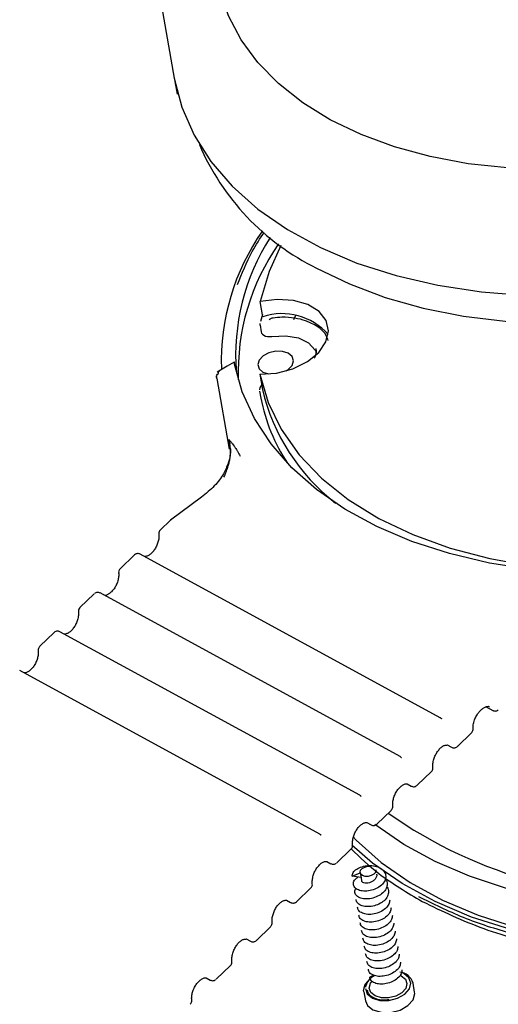
# Model space of a CAD drawing. Units: millimetres. Extents: x 3 to 591, y 2 to 418.
# Drawn here: x 504 to 516, y 269 to 294 of the extents above; entities that cross this region are included whole.
import ezdxf

# ---------------------------------------------------------------- set-up
doc = ezdxf.new("R2010")
doc.units = ezdxf.units.MM
doc.linetypes.add('SLD-Solido', pattern=[0])

msp = doc.modelspace()

# ---------------------------------------------------------------- linework, layer by layer
at = {"color": 7, "linetype": 'SLD-Solido', "lineweight": 25}
for p, q in [((507.536, 294.305), (507.854, 292.491)), ((507.869, 292.408), (507.924, 292.098)), ((507.94, 292.101), (507.924, 292.098)), ((510.071, 286.526), (510.004, 286.908)), ((510.06, 286.586), (510.008, 286.407)), ((509.999, 286.322), (510.029, 286.15)), ((510.885, 286.559), (510.84, 286.455)), ((509.352, 285.398), (509.352, 285.395)), ((509.991, 285.092), (510.058, 284.71)), ((510.072, 285.144), (510.21, 285.098)), ((508.916, 284.985), (509.226, 283.219)), ((509.988, 284.668), (510.018, 284.497)), ((509.217, 283.462), (509.244, 283.348)), ((508.538, 282.018), (507.765, 281.444)), ((507.752, 281.434), (507.508, 281.198)), ((507.766, 281.443), (507.753, 281.433)), ((506.859, 280.572), (506.503, 280.228)), ((506.86, 280.573), (506.859, 280.572)), ((514.505, 276.503), (507.006, 280.592)), ((505.854, 279.602), (505.498, 279.258)), ((505.855, 279.603), (505.854, 279.602)), ((513.5, 275.533), (506.001, 279.622)), ((504.849, 278.632), (504.493, 278.288)), ((504.85, 278.633), (504.849, 278.632)), ((512.495, 274.563), (504.996, 278.652)), ((511.49, 273.593), (503.991, 277.682)), ((515.652, 276.779), (515.822, 276.686)), ((515.709, 276.788), (515.737, 276.777)), ((515.326, 276.227), (515.326, 276.229)), ((514.932, 275.783), (515.288, 276.127)), ((514.669, 275.82), (514.689, 275.822)), ((514.68, 275.821), (514.785, 275.764)), ((514.932, 275.783), (514.931, 275.783)), ((513.927, 274.813), (514.283, 275.157)), ((513.664, 274.85), (513.684, 274.852)), ((513.675, 274.851), (513.78, 274.794)), ((513.927, 274.813), (513.926, 274.812)), ((512.922, 273.843), (513.278, 274.187)), ((512.659, 273.88), (512.679, 273.882)), ((512.67, 273.881), (512.775, 273.823)), ((512.922, 273.843), (512.921, 273.842)), ((511.917, 272.873), (512.273, 273.217)), ((511.654, 272.91), (511.674, 272.912)), ((511.665, 272.911), (511.77, 272.853)), ((511.917, 272.873), (511.916, 272.872)), ((512.299, 272.54), (512.503, 272.626)), ((512.524, 272.505), (512.299, 272.54)), ((512.502, 272.627), (512.525, 272.496)), ((512.525, 272.496), (512.538, 272.424)), ((510.912, 271.903), (511.268, 272.247)), ((510.649, 271.94), (510.669, 271.942)), ((510.66, 271.941), (510.765, 271.883)), ((510.912, 271.903), (510.911, 271.902)), ((509.907, 270.933), (510.263, 271.277)), ((509.644, 270.97), (509.664, 270.972)), ((509.655, 270.971), (509.76, 270.913)), ((509.907, 270.933), (509.906, 270.932)), ((508.902, 269.963), (509.258, 270.307)), ((508.639, 270), (508.659, 270.002)), ((508.65, 270.001), (508.755, 269.943)), ((508.902, 269.963), (508.901, 269.962)), ((512.842, 270.063), (512.74, 270.02)), ((513.864, 269.64), (513.824, 269.869)), ((512.593, 269.653), (512.589, 269.686)), ((512.593, 269.653), (512.633, 269.424)), ((513.868, 269.607), (513.864, 269.64))]:
    msp.add_line(p, q, dxfattribs=at)
at = {"color": 7, "linetype": 'SLD-Solido', "lineweight": 25, "flags": 128}
for points in [[(511.756, 291.452), (511.066, 291.878), (510.46, 292.357), (509.946, 292.883), (509.528, 293.45), (509.212, 294.053), (509.001, 294.685), (508.898, 295.338), (508.902, 296.006), (509.015, 296.681), (509.236, 297.356), (509.561, 298.024), (509.987, 298.677), (510.51, 299.308), (511.123, 299.91), (511.821, 300.476), (512.595, 301.001), (513.437, 301.478), (514.338, 301.903), (515.287, 302.271), (516.275, 302.577), (517.291, 302.818), (518.323, 302.993), (519.36, 303.098), (520.391, 303.132), (521.405, 303.096), (522.39, 302.989), (523.336, 302.813), (524.232, 302.57), (525.068, 302.263), (525.836, 301.894)], [(525.836, 301.894), (526.526, 301.467), (527.132, 300.989), (527.646, 300.463), (528.064, 299.895), (528.38, 299.292), (528.591, 298.661), (528.695, 298.008), (528.69, 297.34), (528.577, 296.664), (528.356, 295.989), (528.031, 295.322), (527.605, 294.669), (527.082, 294.038), (526.469, 293.436), (525.771, 292.869), (524.997, 292.344), (524.155, 291.867), (523.254, 291.442), (522.305, 291.075), (521.317, 290.768), (520.301, 290.527), (519.269, 290.353), (518.232, 290.248), (517.201, 290.213), (516.187, 290.249), (515.202, 290.356), (514.256, 290.532), (513.361, 290.775), (512.524, 291.083), (511.756, 291.452)], [(507.853, 292.497), (508.042, 291.769), (508.349, 291.071), (508.772, 290.408), (509.306, 289.79), (509.945, 289.221), (510.682, 288.708), (511.51, 288.256), (512.42, 287.871), (513.402, 287.556), (514.445, 287.315), (515.539, 287.15), (516.671, 287.064), (517.83, 287.056)], [(511.412, 287.746), (512.233, 287.349), (513.124, 287.014), (514.077, 286.745), (515.082, 286.545), (516.13, 286.414), (517.209, 286.356), (518.309, 286.369), (519.42, 286.455), (520.529, 286.612), (521.627, 286.838), (522.702, 287.132), (523.743, 287.49), (524.741, 287.909), (525.684, 288.385), (526.565, 288.913), (527.374, 289.488), (528.103, 290.104), (528.744, 290.754), (529.292, 291.434), (529.741, 292.134), (530.027, 292.707)], [(510.517, 288.309), (510.224, 287.656), (510.004, 286.908)], [(509.991, 285.092), (510.412, 285.122), (510.82, 285.229), (511.182, 285.406), (511.466, 285.635), (511.648, 285.899), (511.712, 286.173), (511.652, 286.435), (511.474, 286.662), (511.193, 286.835), (510.833, 286.938), (510.425, 286.963), (510.004, 286.908)], [(509.999, 286.322), (509.999, 286.324), (510, 286.36)], [(510.029, 286.15), (510.04, 286.119), (510.063, 286.089), (510.097, 286.064), (510.139, 286.046), (510.189, 286.035), (510.242, 286.032), (510.297, 286.037)], [(510.297, 286.037), (510.641, 286.055), (510.957, 285.999), (511.21, 285.875), (511.374, 285.697), (511.399, 285.645)], [(510.652, 285.175), (510.702, 285.208), (510.8, 285.311), (510.834, 285.424), (510.801, 285.531), (510.705, 285.614), (510.561, 285.662), (510.391, 285.666), (510.22, 285.627), (510.075, 285.55), (509.977, 285.447), (509.943, 285.334), (509.976, 285.228), (510.072, 285.144), (510.072, 285.144)], [(511.393, 285.732), (511.399, 285.656), (511.391, 285.574)], [(509.351, 285.397), (509.175, 285.292), (508.925, 285.144)], [(518.98, 280.102), (517.867, 280.117), (516.781, 280.207), (515.733, 280.371), (514.732, 280.606), (513.791, 280.911), (512.917, 281.283), (512.121, 281.717), (511.411, 282.209), (510.793, 282.754), (510.274, 283.347), (509.86, 283.981), (509.555, 284.65), (509.361, 285.347)], [(509.991, 285.092), (510.2, 284.387), (510.531, 283.714), (510.979, 283.08), (511.539, 282.493), (512.204, 281.96), (512.967, 281.487), (513.819, 281.08), (514.749, 280.743), (515.746, 280.48), (516.8, 280.296), (517.897, 280.191), (519.024, 280.166)], [(531.355, 283.767), (531.779, 283.336), (532.244, 282.734), (532.606, 282.096), (532.862, 281.427), (533.009, 280.733), (533.045, 280.022), (532.971, 279.301), (532.787, 278.577), (532.494, 277.856), (532.096, 277.147), (531.597, 276.456), (531.001, 275.79), (530.315, 275.156), (529.546, 274.56), (528.7, 274.008), (527.786, 273.506), (526.815, 273.058), (525.794, 272.668), (524.734, 272.342), (523.647, 272.081), (522.542, 271.89), (521.43, 271.768), (520.324, 271.719), (519.233, 271.741), (518.168, 271.836), (517.14, 272.002), (516.16, 272.237), (515.237, 272.539), (514.38, 272.905), (513.598, 273.332), (512.898, 273.814), (512.865, 273.84)], [(514.518, 276.492), (514.533, 276.481), (514.539, 276.475)], [(513.513, 275.522), (513.528, 275.511), (513.534, 275.505)], [(512.508, 274.552), (512.523, 274.541), (512.529, 274.535)], [(511.524, 273.565), (511.518, 273.571), (511.503, 273.582)], [(512.329, 273.522), (512.406, 273.443), (513.031, 272.887), (513.752, 272.385), (514.562, 271.944), (515.451, 271.567), (516.411, 271.259), (517.431, 271.023), (518.501, 270.862), (519.608, 270.777), (520.742, 270.769)], [(520.698, 270.704), (519.539, 270.711), (518.407, 270.798), (517.313, 270.963), (516.27, 271.204), (515.288, 271.519), (514.378, 271.904), (513.55, 272.355), (512.813, 272.868), (512.298, 273.315)], [(512.501, 272.638), (512.514, 272.688), (512.556, 272.735), (512.619, 272.77), (512.694, 272.789), (512.768, 272.789)], [(512.896, 272.696), (512.898, 272.686), (512.884, 272.635), (512.843, 272.589), (512.78, 272.554), (512.705, 272.535), (512.628, 272.535), (512.563, 272.555), (512.518, 272.591), (512.501, 272.638), (512.501, 272.638)], [(512.632, 269.73), (512.681, 269.596), (512.809, 269.492), (512.997, 269.436), (513.216, 269.434), (513.433, 269.488), (513.615, 269.59), (513.733, 269.723), (513.771, 269.868), (513.722, 270.002), (513.594, 270.106), (513.534, 270.131)], [(512.589, 269.686), (512.63, 269.844), (512.752, 269.983)], [(513.499, 270.065), (513.526, 270.053), (513.632, 269.967), (513.672, 269.856), (513.641, 269.736), (513.543, 269.626), (513.393, 269.542), (513.214, 269.498), (513.033, 269.499), (512.877, 269.546), (512.771, 269.631), (512.731, 269.742), (512.731, 269.742)], [(512.731, 269.742), (512.762, 269.862), (512.799, 269.915)], [(512.633, 269.424), (512.683, 269.311), (512.822, 269.199), (513.026, 269.137), (513.264, 269.135), (513.5, 269.194), (513.698, 269.304), (513.827, 269.449), (513.868, 269.607)]]:
    msp.add_lwpolyline(points, dxfattribs=at)
at = {"color": 7, "linetype": 'SLD-Solido', "lineweight": 25}
for centre, radius, start, end in [((514.106, 293.232), 6.112, 203.071, 243.849), ((514.754, 285.401), 5.724, 145.1399, 181.7119), ((514.811, 285.571), 5.421, 147.184, 184.5865), ((515.028, 285.149), 5.575, 144.9718, 182.0511), ((510.558, 285.093), 1.514, 40.7988, 108.7715), ((515.006, 285.886), 5.086, 193.3704, 232.1586), ((514.46, 285.362), 4.525, 191.0205, 213.5038), ((519.841, 283.498), 11.491, 234.7264, 275.2389), ((513.447, 269.753), 0.394, 17.0685, 83.3173), ((513.056, 269.67), 0.434, 116.009, 166.7779)]:
    msp.add_arc(centre, radius, start, end, dxfattribs=at)
for points, knots in [([(509.44, 287.333), (509.548, 287.611), (509.721, 288.055), (510.001, 288.486), (510.106, 288.647)], [0, 0, 0, 0, 0.625622, 1, 1, 1, 1]), ([(510.229, 286.46), (510.246, 286.471), (510.277, 286.49), (510.31, 286.502), (510.323, 286.501), (510.323, 286.501)], [0, 0, 0, 0, 0.567685, 0.981301, 1, 1, 1, 1]), ([(511.215, 286.389), (511.19, 286.401), (511.087, 286.451), (510.862, 286.498), (510.584, 286.526), (510.399, 286.504), (510.324, 286.495)], [0, 0, 0, 0, 0.102654, 0.422863, 0.765618, 1, 1, 1, 1]), ([(511.705, 285.933), (511.688, 285.979), (511.632, 286.137), (511.446, 286.291), (511.265, 286.368), (511.215, 286.389)], [0, 0, 0, 0, 0.229409, 0.791065, 1, 1, 1, 1]), ([(511.393, 285.733), (511.399, 285.656), (511.406, 285.577), (511.355, 285.494), (511.353, 285.49)], [0, 0, 0, 0, 0.952067, 1, 1, 1, 1]), ([(509.361, 285.347), (509.358, 285.362), (509.354, 285.386), (509.353, 285.391), (509.353, 285.393)], [0, 0, 0, 0, 0.608643, 1, 1, 1, 1]), ([(509.354, 285.387), (509.356, 285.378), (509.357, 285.369), (509.361, 285.349), (509.361, 285.349)], [0, 0, 0, 0, 0.9967727, 1, 1, 1, 1]), ([(508.965, 285.111), (508.963, 285.122), (508.96, 285.142), (508.961, 285.165), (508.966, 285.175), (508.977, 285.164), (508.979, 285.161)], [0, 0, 0, 0, 0.245987, 0.423754, 0.850786, 1, 1, 1, 1]), ([(508.912, 285.013), (508.911, 285.017), (508.91, 285.023), (508.909, 285.031), (508.908, 285.036), (508.907, 285.039), (508.908, 285.036), (508.91, 285.024), (508.913, 285.004), (508.915, 284.992), (508.916, 284.985)], [0, 0, 0, 0, 0.0817089, 0.1635808, 0.2476687, 0.3694958, 0.4958437, 0.7478857, 0.8749243, 1, 1, 1, 1]), ([(510.038, 284.822), (510.024, 284.806), (510.002, 284.779), (509.989, 284.736), (509.988, 284.712), (509.987, 284.701)], [0, 0, 0, 0, 0.480029, 0.755933, 1, 1, 1, 1]), ([(509.098, 282.514), (509.107, 282.536), (509.125, 282.581), (509.152, 282.65), (509.179, 282.724), (509.206, 282.808), (509.232, 282.903), (509.251, 283.008), (509.263, 283.121), (509.262, 283.222), (509.25, 283.339), (509.23, 283.412), (509.217, 283.462)], [0, 0, 0, 0, 0.061508, 0.129716, 0.204562, 0.286, 0.388725, 0.500037, 0.617542, 0.749883, 0.830919, 1, 1, 1, 1]), ([(509.217, 283.462), (509.224, 283.453), (509.236, 283.438), (509.258, 283.414), (509.282, 283.386), (509.313, 283.347), (509.348, 283.3), (509.387, 283.243), (509.425, 283.181), (509.462, 283.118), (509.489, 283.068), (509.502, 283.043)], [0, 0, 0, 0, 0.146421, 0.249303, 0.380715, 0.498494, 0.630589, 0.749151, 0.836407, 0.919782, 1, 1, 1, 1]), ([(509.257, 283.228), (509.26, 283.124), (509.263, 283.006), (509.209, 282.887), (509.203, 282.873)], [0, 0, 0, 0, 0.88168, 1, 1, 1, 1]), ([(509.203, 282.873), (509.169, 282.783), (509.096, 282.586), (508.872, 282.293), (508.65, 282.11), (508.538, 282.018)], [0, 0, 0, 0, 0.3008651, 0.6495203, 1, 1, 1, 1]), ([(507.509, 281.197), (507.507, 281.196), (507.492, 281.185), (507.477, 281.153), (507.467, 281.118), (507.471, 281.099), (507.472, 281.096)], [0, 0, 0, 0, 0.068336, 0.488939, 0.922275, 1, 1, 1, 1]), ([(507.47, 281.098), (507.471, 281.065), (507.473, 280.999), (507.45, 280.892), (507.411, 280.789), (507.358, 280.697), (507.296, 280.622), (507.228, 280.565), (507.185, 280.548), (507.163, 280.54)], [0, 0, 0, 0, 0.149095, 0.295606, 0.439857, 0.582196, 0.722985, 0.862599, 1, 1, 1, 1]), ([(507.005, 280.591), (506.995, 280.596), (506.972, 280.607), (506.936, 280.608), (506.897, 280.6), (506.877, 280.585), (506.864, 280.577)], [0, 0, 0, 0, 0.225908, 0.506072, 0.704587, 1, 1, 1, 1]), ([(507.163, 280.54), (507.163, 280.539), (507.144, 280.531), (507.128, 280.533), (507.111, 280.534)], [0, 0, 0, 0, 0.011945, 1, 1, 1, 1]), ([(506.504, 280.227), (506.498, 280.221), (506.482, 280.206), (506.468, 280.171), (506.461, 280.141), (506.466, 280.126), (506.466, 280.126)], [0, 0, 0, 0, 0.223502, 0.588658, 0.984546, 1, 1, 1, 1]), ([(506.465, 280.128), (506.466, 280.095), (506.468, 280.029), (506.445, 279.922), (506.406, 279.819), (506.353, 279.727), (506.291, 279.652), (506.223, 279.595), (506.18, 279.578), (506.158, 279.569)], [0, 0, 0, 0, 0.149095, 0.295606, 0.439857, 0.582196, 0.722985, 0.862599, 1, 1, 1, 1]), ([(533.382, 280.015), (533.42, 279.739), (533.501, 279.148), (533.387, 278.215), (533.092, 277.242), (532.604, 276.282), (531.937, 275.351), (531.101, 274.467), (530.11, 273.644), (528.982, 272.895), (527.735, 272.235), (526.391, 271.673), (524.973, 271.221), (523.506, 270.885), (522.013, 270.671), (520.522, 270.583), (519.057, 270.622), (517.643, 270.788), (516.308, 271.08), (515.06, 271.483), (514.334, 271.845), (513.97, 272.026)], [0, 0, 0, 0, 0.0465206, 0.0994917, 0.1524628, 0.2054338, 0.2584049, 0.311376, 0.3643471, 0.4173181, 0.4702892, 0.5232603, 0.5762314, 0.6292025, 0.6821735, 0.7351446, 0.7881157, 0.8410868, 0.8940578, 0.9470289, 1, 1, 1, 1]), ([(514.056, 271.907), (514.554, 271.667), (515.559, 271.183), (517.337, 270.721), (519.243, 270.475), (521.195, 270.468), (523.083, 270.672), (524.82, 271.043), (526.362, 271.532), (527.727, 272.106), (528.944, 272.754), (530.046, 273.484), (531.022, 274.291), (531.858, 275.164), (532.55, 276.11), (532.985, 276.948), (533.254, 277.695), (533.414, 278.376), (533.497, 279.187), (533.423, 279.76), (533.383, 280.068)], [0, 0, 0, 0, 0.071068, 0.143384, 0.215731, 0.286745, 0.354284, 0.417238, 0.475043, 0.527893, 0.579635, 0.630631, 0.682606, 0.734521, 0.786159, 0.841514, 0.871309, 0.907215, 0.950176, 1, 1, 1, 1]), ([(506, 279.621), (505.99, 279.626), (505.967, 279.637), (505.931, 279.638), (505.892, 279.63), (505.872, 279.615), (505.859, 279.607)], [0, 0, 0, 0, 0.2266732, 0.5065597, 0.7048788, 1, 1, 1, 1]), ([(506.158, 279.569), (506.158, 279.569), (506.139, 279.561), (506.123, 279.562), (506.106, 279.564)], [0, 0, 0, 0, 0.0119452, 1, 1, 1, 1]), ([(505.499, 279.257), (505.493, 279.251), (505.477, 279.236), (505.463, 279.201), (505.456, 279.171), (505.461, 279.156), (505.461, 279.156)], [0, 0, 0, 0, 0.223502, 0.588658, 0.984546, 1, 1, 1, 1]), ([(505.46, 279.158), (505.461, 279.125), (505.463, 279.059), (505.441, 278.952), (505.401, 278.849), (505.348, 278.757), (505.286, 278.682), (505.218, 278.625), (505.175, 278.608), (505.153, 278.599)], [0, 0, 0, 0, 0.149095, 0.295606, 0.439857, 0.582196, 0.722985, 0.862599, 1, 1, 1, 1]), ([(504.995, 278.651), (504.985, 278.656), (504.962, 278.667), (504.926, 278.668), (504.887, 278.66), (504.867, 278.645), (504.854, 278.637)], [0, 0, 0, 0, 0.226673, 0.50656, 0.704879, 1, 1, 1, 1]), ([(505.153, 278.599), (505.153, 278.599), (505.134, 278.59), (505.118, 278.592), (505.101, 278.594)], [0, 0, 0, 0, 0.011945, 1, 1, 1, 1]), ([(504.494, 278.287), (504.488, 278.281), (504.472, 278.266), (504.458, 278.231), (504.451, 278.201), (504.456, 278.186), (504.456, 278.186)], [0, 0, 0, 0, 0.2235022, 0.5886579, 0.9845461, 1, 1, 1, 1]), ([(504.455, 278.188), (504.456, 278.155), (504.458, 278.089), (504.436, 277.982), (504.397, 277.879), (504.343, 277.787), (504.281, 277.711), (504.213, 277.655), (504.17, 277.638), (504.148, 277.629)], [0, 0, 0, 0, 0.149095, 0.295606, 0.439857, 0.582196, 0.722985, 0.862599, 1, 1, 1, 1]), ([(504.148, 277.629), (504.148, 277.629), (504.129, 277.62), (504.113, 277.622), (504.097, 277.624)], [0, 0, 0, 0, 0.011945, 1, 1, 1, 1]), ([(515.326, 276.227), (515.326, 276.269), (515.326, 276.349), (515.367, 276.473), (515.42, 276.573), (515.476, 276.648), (515.535, 276.708), (515.597, 276.755), (515.662, 276.787), (515.693, 276.788), (515.71, 276.788)], [0, 0, 0, 0, 0.162199, 0.303871, 0.424255, 0.522807, 0.606934, 0.713142, 0.844372, 1, 1, 1, 1]), ([(514.538, 276.474), (514.531, 276.483), (514.521, 276.495), (514.507, 276.501), (514.504, 276.502)], [0, 0, 0, 0, 0.768495, 1, 1, 1, 1]), ([(515.822, 276.687), (515.827, 276.684), (515.843, 276.675), (515.876, 276.669), (515.919, 276.673), (515.943, 276.688), (515.956, 276.696)], [0, 0, 0, 0, 0.122964, 0.396242, 0.696865, 1, 1, 1, 1]), ([(515.287, 276.128), (515.293, 276.134), (515.309, 276.149), (515.323, 276.184), (515.33, 276.214), (515.325, 276.229), (515.325, 276.23)], [0, 0, 0, 0, 0.2237821, 0.5892797, 0.9855384, 1, 1, 1, 1]), ([(514.321, 275.257), (514.32, 275.29), (514.318, 275.357), (514.341, 275.464), (514.38, 275.566), (514.433, 275.658), (514.496, 275.734), (514.563, 275.789), (514.623, 275.819), (514.656, 275.82), (514.669, 275.82)], [0, 0, 0, 0, 0.1360822, 0.269805, 0.4014662, 0.5313817, 0.6598823, 0.7873108, 0.9140195, 1, 1, 1, 1]), ([(514.786, 275.765), (514.796, 275.76), (514.819, 275.748), (514.856, 275.747), (514.894, 275.756), (514.914, 275.77), (514.927, 275.779)], [0, 0, 0, 0, 0.225906, 0.506067, 0.70458, 1, 1, 1, 1]), ([(513.533, 275.504), (513.526, 275.513), (513.516, 275.525), (513.502, 275.531), (513.499, 275.532)], [0, 0, 0, 0, 0.768495, 1, 1, 1, 1]), ([(514.282, 275.158), (514.288, 275.164), (514.304, 275.179), (514.318, 275.214), (514.325, 275.244), (514.321, 275.259), (514.32, 275.259)], [0, 0, 0, 0, 0.223782, 0.58928, 0.985538, 1, 1, 1, 1]), ([(513.316, 274.287), (513.315, 274.32), (513.313, 274.387), (513.336, 274.494), (513.375, 274.596), (513.428, 274.688), (513.491, 274.764), (513.558, 274.819), (513.618, 274.849), (513.651, 274.85), (513.664, 274.85)], [0, 0, 0, 0, 0.136082, 0.269805, 0.401466, 0.531382, 0.659882, 0.787311, 0.914019, 1, 1, 1, 1]), ([(513.781, 274.795), (513.791, 274.79), (513.814, 274.778), (513.851, 274.777), (513.889, 274.786), (513.909, 274.8), (513.922, 274.809)], [0, 0, 0, 0, 0.225906, 0.506067, 0.70458, 1, 1, 1, 1]), ([(512.528, 274.534), (512.521, 274.543), (512.511, 274.555), (512.497, 274.561), (512.494, 274.562)], [0, 0, 0, 0, 0.768495, 1, 1, 1, 1]), ([(513.277, 274.188), (513.283, 274.194), (513.299, 274.209), (513.313, 274.244), (513.32, 274.274), (513.316, 274.289), (513.315, 274.289)], [0, 0, 0, 0, 0.223782, 0.58928, 0.985538, 1, 1, 1, 1]), ([(512.311, 273.317), (512.31, 273.35), (512.308, 273.417), (512.331, 273.524), (512.37, 273.626), (512.423, 273.718), (512.486, 273.794), (512.553, 273.849), (512.613, 273.879), (512.646, 273.88), (512.659, 273.88)], [0, 0, 0, 0, 0.136082, 0.269805, 0.401466, 0.531382, 0.659882, 0.787311, 0.914019, 1, 1, 1, 1]), ([(512.776, 273.825), (512.786, 273.819), (512.809, 273.808), (512.846, 273.807), (512.884, 273.816), (512.904, 273.83), (512.917, 273.839)], [0, 0, 0, 0, 0.225906, 0.5060666, 0.70458, 1, 1, 1, 1]), ([(511.523, 273.564), (511.516, 273.573), (511.506, 273.585), (511.492, 273.59), (511.489, 273.592)], [0, 0, 0, 0, 0.771254, 1, 1, 1, 1]), ([(512.272, 273.218), (512.278, 273.224), (512.294, 273.239), (512.308, 273.274), (512.315, 273.304), (512.311, 273.319), (512.31, 273.319)], [0, 0, 0, 0, 0.223782, 0.58928, 0.985538, 1, 1, 1, 1]), ([(512.276, 273.222), (512.497, 273.012), (513.009, 272.526), (513.677, 272.131), (514.056, 271.907)], [0, 0, 0, 0, 0.431754, 1, 1, 1, 1]), ([(511.306, 272.347), (511.305, 272.38), (511.303, 272.446), (511.326, 272.554), (511.365, 272.656), (511.418, 272.748), (511.481, 272.824), (511.548, 272.878), (511.608, 272.909), (511.641, 272.91), (511.654, 272.91)], [0, 0, 0, 0, 0.136082, 0.269805, 0.401466, 0.531382, 0.659882, 0.787311, 0.914019, 1, 1, 1, 1]), ([(511.771, 272.855), (511.781, 272.849), (511.804, 272.838), (511.841, 272.837), (511.879, 272.846), (511.899, 272.86), (511.912, 272.869)], [0, 0, 0, 0, 0.225906, 0.5060666, 0.70458, 1, 1, 1, 1]), ([(512.299, 272.54), (512.304, 272.571), (512.315, 272.634), (512.409, 272.721), (512.546, 272.785), (512.71, 272.813), (512.875, 272.799), (513.017, 272.746), (513.115, 272.656), (513.153, 272.544), (513.127, 272.424), (513.041, 272.312), (512.908, 272.225), (512.749, 272.172), (512.588, 272.161), (512.449, 272.192), (512.356, 272.256), (512.323, 272.344), (512.349, 272.439), (512.413, 272.492), (512.445, 272.517)], [0, 0, 0, 0, 0.055358, 0.1121902, 0.1667438, 0.2230759, 0.279408, 0.3339616, 0.3907938, 0.4461518, 0.5015098, 0.558342, 0.6128956, 0.6692277, 0.7255598, 0.7801134, 0.8369456, 0.8923036, 0.9476616, 1, 1, 1, 1]), ([(512.913, 272.59), (512.914, 272.585), (512.923, 272.562), (512.909, 272.514), (512.871, 272.454), (512.807, 272.406), (512.732, 272.374), (512.656, 272.362), (512.592, 272.372), (512.549, 272.393), (512.543, 272.415), (512.541, 272.425)], [0, 0, 0, 0, 0.026685, 0.150706, 0.278237, 0.400347, 0.526685, 0.653023, 0.775134, 0.902665, 1, 1, 1, 1]), ([(511.267, 272.248), (511.273, 272.254), (511.289, 272.269), (511.303, 272.304), (511.31, 272.334), (511.306, 272.349), (511.305, 272.349)], [0, 0, 0, 0, 0.223782, 0.58928, 0.985538, 1, 1, 1, 1]), ([(513.127, 272.469), (513.131, 272.465), (513.168, 272.433), (513.184, 272.348), (513.162, 272.231), (513.075, 272.118), (512.942, 272.032), (512.783, 271.978), (512.622, 271.967), (512.483, 271.999), (512.391, 272.062), (512.354, 272.15), (512.381, 272.211), (512.394, 272.241)], [0, 0, 0, 0, 0.0130123, 0.1115183, 0.2100242, 0.3111533, 0.4082278, 0.5084672, 0.6087065, 0.705781, 0.8069101, 0.9054161, 1, 1, 1, 1]), ([(513.161, 272.275), (513.165, 272.272), (513.202, 272.239), (513.218, 272.155), (513.196, 272.037), (513.109, 271.924), (512.976, 271.838), (512.817, 271.785), (512.656, 271.773), (512.518, 271.805), (512.421, 271.868), (512.408, 271.928), (512.401, 271.958)], [0, 0, 0, 0, 0.0143805, 0.1232435, 0.2321065, 0.3438685, 0.4511496, 0.5619283, 0.672707, 0.7799881, 0.8917501, 1, 1, 1, 1]), ([(510.301, 271.377), (510.3, 271.41), (510.298, 271.476), (510.321, 271.583), (510.36, 271.686), (510.413, 271.778), (510.476, 271.854), (510.543, 271.908), (510.603, 271.939), (510.636, 271.94), (510.649, 271.94)], [0, 0, 0, 0, 0.136082, 0.269805, 0.401466, 0.531382, 0.659882, 0.787311, 0.914019, 1, 1, 1, 1]), ([(510.766, 271.884), (510.776, 271.879), (510.799, 271.868), (510.836, 271.867), (510.874, 271.875), (510.894, 271.89), (510.907, 271.898)], [0, 0, 0, 0, 0.225906, 0.506067, 0.70458, 1, 1, 1, 1]), ([(513.241, 271.945), (513.237, 271.911), (513.229, 271.838), (513.142, 271.731), (513.01, 271.644), (512.851, 271.591), (512.69, 271.579), (512.552, 271.611), (512.455, 271.674), (512.442, 271.734), (512.435, 271.764)], [0, 0, 0, 0, 0.108334, 0.23811, 0.362683, 0.491318, 0.619952, 0.744526, 0.874302, 1, 1, 1, 1]), ([(513.275, 271.751), (513.271, 271.717), (513.263, 271.644), (513.176, 271.537), (513.044, 271.45), (512.885, 271.397), (512.724, 271.386), (512.586, 271.417), (512.489, 271.48), (512.476, 271.541), (512.469, 271.57)], [0, 0, 0, 0, 0.108334, 0.23811, 0.362683, 0.491318, 0.619952, 0.744526, 0.874302, 1, 1, 1, 1]), ([(513.309, 271.557), (513.305, 271.524), (513.297, 271.45), (513.21, 271.343), (513.078, 271.256), (512.919, 271.203), (512.758, 271.192), (512.62, 271.223), (512.523, 271.286), (512.51, 271.347), (512.503, 271.376)], [0, 0, 0, 0, 0.108334, 0.23811, 0.362683, 0.491318, 0.619952, 0.744526, 0.874302, 1, 1, 1, 1]), ([(510.262, 271.278), (510.268, 271.284), (510.284, 271.299), (510.298, 271.334), (510.305, 271.364), (510.301, 271.379), (510.3, 271.379)], [0, 0, 0, 0, 0.223782, 0.58928, 0.985538, 1, 1, 1, 1]), ([(513.343, 271.363), (513.339, 271.33), (513.331, 271.256), (513.244, 271.149), (513.112, 271.063), (512.953, 271.01), (512.792, 270.998), (512.654, 271.03), (512.557, 271.093), (512.544, 271.153), (512.537, 271.183)], [0, 0, 0, 0, 0.108334, 0.23811, 0.362683, 0.491318, 0.619952, 0.744526, 0.874302, 1, 1, 1, 1]), ([(513.377, 271.169), (513.373, 271.136), (513.365, 271.063), (513.278, 270.955), (513.146, 270.869), (512.987, 270.816), (512.826, 270.804), (512.688, 270.836), (512.591, 270.899), (512.578, 270.959), (512.571, 270.989)], [0, 0, 0, 0, 0.108334, 0.23811, 0.362683, 0.491318, 0.619952, 0.744526, 0.874302, 1, 1, 1, 1]), ([(509.296, 270.407), (509.295, 270.44), (509.293, 270.506), (509.316, 270.613), (509.355, 270.716), (509.408, 270.808), (509.471, 270.884), (509.538, 270.938), (509.598, 270.969), (509.631, 270.969), (509.644, 270.97)], [0, 0, 0, 0, 0.1360822, 0.269805, 0.4014662, 0.5313817, 0.6598823, 0.7873108, 0.9140195, 1, 1, 1, 1]), ([(509.761, 270.914), (509.771, 270.909), (509.794, 270.898), (509.831, 270.897), (509.869, 270.905), (509.889, 270.92), (509.902, 270.928)], [0, 0, 0, 0, 0.225906, 0.506067, 0.70458, 1, 1, 1, 1]), ([(513.411, 270.976), (513.407, 270.942), (513.399, 270.869), (513.312, 270.762), (513.18, 270.675), (513.021, 270.622), (512.859, 270.611), (512.722, 270.642), (512.625, 270.705), (512.612, 270.765), (512.605, 270.795)], [0, 0, 0, 0, 0.108334, 0.23811, 0.362683, 0.491318, 0.619952, 0.744526, 0.874302, 1, 1, 1, 1]), ([(513.445, 270.782), (513.441, 270.748), (513.433, 270.675), (513.346, 270.568), (513.214, 270.481), (513.055, 270.428), (512.893, 270.417), (512.756, 270.448), (512.659, 270.511), (512.646, 270.572), (512.639, 270.601)], [0, 0, 0, 0, 0.108334, 0.23811, 0.362683, 0.491318, 0.619952, 0.744526, 0.874302, 1, 1, 1, 1]), ([(513.479, 270.588), (513.475, 270.555), (513.467, 270.481), (513.38, 270.374), (513.248, 270.288), (513.089, 270.234), (512.927, 270.223), (512.79, 270.255), (512.693, 270.318), (512.679, 270.378), (512.673, 270.407)], [0, 0, 0, 0, 0.108334, 0.23811, 0.362683, 0.491318, 0.619952, 0.744526, 0.874302, 1, 1, 1, 1]), ([(509.257, 270.308), (509.263, 270.314), (509.279, 270.329), (509.293, 270.364), (509.3, 270.394), (509.296, 270.409), (509.295, 270.409)], [0, 0, 0, 0, 0.223782, 0.58928, 0.985538, 1, 1, 1, 1]), ([(513.513, 270.394), (513.509, 270.361), (513.501, 270.287), (513.414, 270.18), (513.282, 270.094), (513.122, 270.041), (512.961, 270.029), (512.824, 270.061), (512.727, 270.124), (512.713, 270.184), (512.707, 270.214)], [0, 0, 0, 0, 0.108334, 0.23811, 0.362683, 0.491318, 0.619952, 0.744526, 0.874302, 1, 1, 1, 1]), ([(513.547, 270.201), (513.543, 270.167), (513.535, 270.094), (513.448, 269.986), (513.316, 269.9), (513.156, 269.847), (512.995, 269.835), (512.858, 269.867), (512.761, 269.93), (512.747, 269.991), (512.74, 270.02)], [0, 0, 0, 0, 0.108257, 0.237941, 0.362425, 0.490968, 0.619511, 0.743996, 0.87368, 1, 1, 1, 1]), ([(508.291, 269.437), (508.29, 269.47), (508.288, 269.536), (508.311, 269.643), (508.35, 269.746), (508.403, 269.838), (508.466, 269.914), (508.533, 269.968), (508.593, 269.999), (508.626, 269.999), (508.639, 270)], [0, 0, 0, 0, 0.1360822, 0.269805, 0.4014662, 0.5313817, 0.6598823, 0.7873108, 0.9140195, 1, 1, 1, 1]), ([(508.756, 269.944), (508.766, 269.939), (508.789, 269.928), (508.826, 269.927), (508.864, 269.935), (508.884, 269.95), (508.897, 269.958)], [0, 0, 0, 0, 0.225906, 0.506067, 0.70458, 1, 1, 1, 1]), ([(513.225, 269.451), (513.175, 269.445), (513.059, 269.432), (512.893, 269.467), (512.761, 269.539), (512.699, 269.621), (512.691, 269.675), (512.689, 269.694)], [0, 0, 0, 0, 0.178963, 0.411259, 0.640541, 0.869376, 1, 1, 1, 1]), ([(508.252, 269.338), (508.258, 269.344), (508.274, 269.359), (508.288, 269.394), (508.295, 269.424), (508.291, 269.439), (508.29, 269.439)], [0, 0, 0, 0, 0.223782, 0.58928, 0.985538, 1, 1, 1, 1])]:
    msp.add_open_spline(points, degree=3, knots=knots, dxfattribs=at)
msp.add_open_spline([(508.912, 285.013), (508.909, 285.03), (508.915, 285.069), (508.947, 285.1), (508.965, 285.111)], degree=3, dxfattribs=at)

doc.saveas('drawing.dxf')
